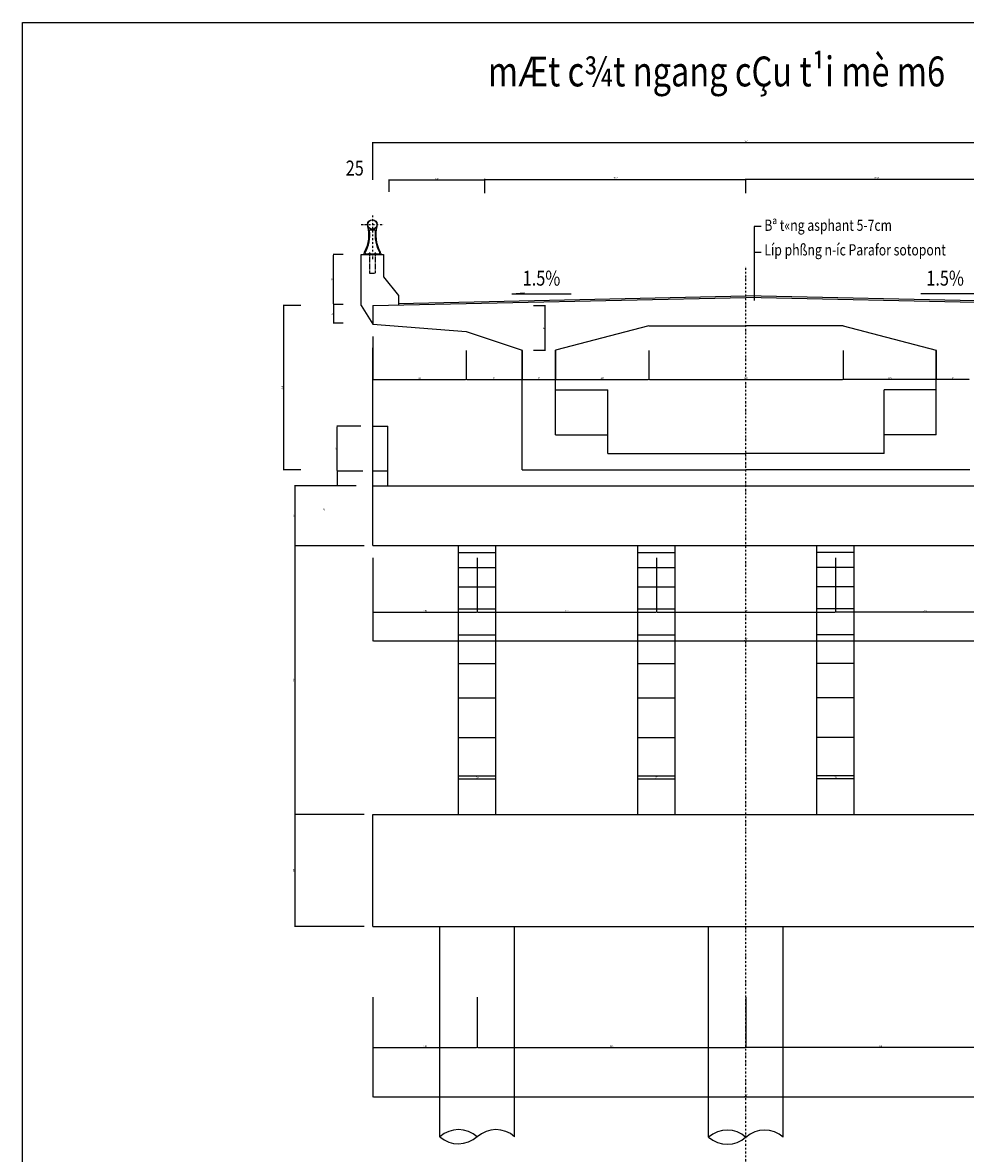
# Model space of a CAD drawing. Extents: x -1445 to 24262, y -606 to 8437.
# Drawn here: x 4643 to 5906, y 6697 to 8211 of the extents above; entities that cross this region are included whole.
import ezdxf

# ---------------------------------------------------------------- set-up
doc = ezdxf.new("R2010")
doc.units = 0
doc.header["$LTSCALE"] = 5
doc.header["$MEASUREMENT"] = 0
doc.header["$PDMODE"] = 33
doc.linetypes.add('DASHDOT', pattern=[1, 0.5, -0.25, 0, -0.25])
doc.linetypes.add('HIDDEN', pattern=[0.375, 0.25, -0.125])
doc.layers.get('0').update_dxf_attribs({"linetype": 'CONTINUOUS'})
doc.layers.get('DEFPOINTS').update_dxf_attribs({"linetype": 'CONTINUOUS'})
doc.styles.add('1', font='VHARIAL.TTF', dxfattribs={"width": 0.8})
doc.styles.add('VN-ABC', font='vn-abc.shx', dxfattribs={"width": 0.8})
doc.dimstyles.new('BINH', dxfattribs={"dimscale": 0, "dimtxt": 2, "dimasz": 0.88, "dimexe": 0.6, "dimexo": 0.0625, "dimgap": 0.8, "dimtad": 1, "dimdec": 4, "dimzin": 0, "dimtxsty": 'VN-ABC', "dimcen": 0.09, "dimclrd": 10, "dimclre": 10, "dimclrt": 7, "dimazin": 3, "dimtfac": 0.09, "dimtdec": 4, "dimtix": 1, "dimtofl": 0, "dimtmove": 0, "dimatfit": 3, "dimtolj": 1, "dimtzin": 0})

# ---------------------------------------------------------------- blocks, each defined once
blk = doc.blocks.new('*D194')
at = {"color": 10, "linetype": 'BYBLOCK'}
for p, q in [((5111.7, 7488.4), (5111.7, 7382.3)), ((6111.7, 7494.1), (6111.7, 7382.3)), ((5112.6, 7382.9), (6110.8, 7382.9))]:
    blk.add_line(p, q, dxfattribs=at)
for points in [[(5112.6, 7383.1), (5112.6, 7382.8), (5111.7, 7382.9)], [(6110.8, 7383.1), (6110.8, 7382.8), (6111.7, 7382.9)]]:
    blk.add_solid(points, dxfattribs=at)
at = {"layer": 'DEFPOINTS', "color": 0, "linetype": 'BYBLOCK'}
for p in [(5111.7, 7488.5), (6111.7, 7494.1), (6111.7, 7382.9)]:
    blk.add_point(p, dxfattribs=at)
at = {"color": 7, "linetype": 'BYBLOCK', "insert": (5611.7, 7384.7), "char_height": 2, "attachment_point": 5, "style": 'VN-ABC'}
blk.add_mtext('\\A1;1000', dxfattribs=at)
blk = doc.blocks.new('*D195')
at = {"color": 10, "linetype": 'BYBLOCK'}
for p, q in [((5731.7, 7493.4), (5731.7, 7420.7)), ((5970.8, 7421.3), (5732.6, 7421.3))]:
    blk.add_line(p, q, dxfattribs=at)
for points in [[(5732.6, 7421.4), (5732.6, 7421.1), (5731.7, 7421.3)], [(5970.8, 7421.4), (5970.8, 7421.1), (5971.7, 7421.3)]]:
    blk.add_solid(points, dxfattribs=at)
at = {"layer": 'DEFPOINTS', "color": 0, "linetype": 'BYBLOCK'}
for p in [(5731.7, 7493.5), (5971.7, 7494.1), (5731.7, 7421.3)]:
    blk.add_point(p, dxfattribs=at)
at = {"color": 7, "linetype": 'BYBLOCK', "insert": (5851.7, 7423.1), "char_height": 2, "attachment_point": 5, "style": 'VN-ABC'}
blk.add_mtext('\\A1;240', dxfattribs=at)
blk = doc.blocks.new('*D196')
at = {"color": 10, "linetype": 'BYBLOCK'}
for p, q in [((5111.7, 6905.7), (5111.7, 6771.7)), ((6111.7, 6905.7), (6111.7, 6771.7)), ((5112.6, 6772.3), (6110.8, 6772.3))]:
    blk.add_line(p, q, dxfattribs=at)
for points in [[(5112.6, 6772.5), (5112.6, 6772.2), (5111.7, 6772.3)], [(6110.8, 6772.5), (6110.8, 6772.2), (6111.7, 6772.3)]]:
    blk.add_solid(points, dxfattribs=at)
at = {"layer": 'DEFPOINTS', "color": 0, "linetype": 'BYBLOCK'}
for p in [(5111.7, 6905.8), (6111.7, 6905.8), (6111.7, 6772.3)]:
    blk.add_point(p, dxfattribs=at)
at = {"color": 7, "linetype": 'BYBLOCK', "insert": (5611.7, 6774.1), "char_height": 2, "attachment_point": 5, "style": 'VN-ABC'}
blk.add_mtext('\\A1;1000', dxfattribs=at)
blk = doc.blocks.new('*D197')
at = {"color": 10, "linetype": 'BYBLOCK'}
for p, q in [((5611.7, 6905.7), (5611.7, 6837.7)), ((5970.8, 6838.3), (5612.6, 6838.3))]:
    blk.add_line(p, q, dxfattribs=at)
for points in [[(5612.6, 6838.5), (5612.6, 6838.2), (5611.7, 6838.3)], [(5970.8, 6838.5), (5970.8, 6838.2), (5971.7, 6838.3)]]:
    blk.add_solid(points, dxfattribs=at)
at = {"layer": 'DEFPOINTS', "color": 0, "linetype": 'BYBLOCK'}
for p in [(5611.7, 6905.8), (5971.7, 6905.8), (5611.7, 6838.3)]:
    blk.add_point(p, dxfattribs=at)
at = {"color": 7, "linetype": 'BYBLOCK', "insert": (5791.7, 6840.1), "char_height": 2, "attachment_point": 5, "style": 'VN-ABC'}
blk.add_mtext('\\A1;360', dxfattribs=at)
blk = doc.blocks.new('*D198')
at = {"color": 10, "linetype": 'BYBLOCK'}
for p, q in [((5100.2, 7510.2), (5007, 7510.2)), ((5007.6, 7151.1), (5007.6, 7509.4))]:
    blk.add_line(p, q, dxfattribs=at)
for points in [[(5007.5, 7509.4), (5007.8, 7509.4), (5007.6, 7510.2)], [(5007.5, 7151.1), (5007.8, 7151.1), (5007.6, 7150.2)]]:
    blk.add_solid(points, dxfattribs=at)
at = {"layer": 'DEFPOINTS', "color": 0, "linetype": 'BYBLOCK'}
for p in [(5007.6, 7510.2), (5100.3, 7510.2), (5100.3, 7150.2)]:
    blk.add_point(p, dxfattribs=at)
at = {"color": 7, "linetype": 'BYBLOCK', "insert": (5005.8, 7330.2), "char_height": 2, "attachment_point": 5, "rotation": 90, "style": 'VN-ABC'}
blk.add_mtext('\\A1;360', dxfattribs=at)
blk = doc.blocks.new('*D199')
at = {"color": 10, "linetype": 'BYBLOCK'}
for p, q in [((5111.7, 6905.7), (5111.7, 6837.7)), ((5251.7, 6905.7), (5251.7, 6837.7)), ((5112.6, 6838.3), (5250.8, 6838.3))]:
    blk.add_line(p, q, dxfattribs=at)
for points in [[(5112.6, 6838.5), (5112.6, 6838.2), (5111.7, 6838.3)], [(5250.8, 6838.5), (5250.8, 6838.2), (5251.7, 6838.3)]]:
    blk.add_solid(points, dxfattribs=at)
at = {"layer": 'DEFPOINTS', "color": 0, "linetype": 'BYBLOCK'}
for p in [(5111.7, 6905.8), (5251.7, 6905.8), (5251.7, 6838.3)]:
    blk.add_point(p, dxfattribs=at)
at = {"color": 7, "linetype": 'BYBLOCK', "insert": (5181.7, 6840.1), "char_height": 2, "attachment_point": 5, "style": 'VN-ABC'}
blk.add_mtext('\\A1;140', dxfattribs=at)
blk = doc.blocks.new('*D200')
at = {"color": 10, "linetype": 'BYBLOCK'}
for p, q in [((5100.2, 7150.2), (5007, 7150.2)), ((5007.6, 7001.1), (5007.6, 7149.4)), ((5100.2, 7000.2), (5007, 7000.2))]:
    blk.add_line(p, q, dxfattribs=at)
for points in [[(5007.5, 7149.4), (5007.8, 7149.4), (5007.6, 7150.2)], [(5007.5, 7001.1), (5007.8, 7001.1), (5007.6, 7000.2)]]:
    blk.add_solid(points, dxfattribs=at)
at = {"layer": 'DEFPOINTS', "color": 0, "linetype": 'BYBLOCK'}
for p in [(5007.6, 7150.2), (5100.3, 7150.2), (5100.3, 7000.2)]:
    blk.add_point(p, dxfattribs=at)
at = {"color": 7, "linetype": 'BYBLOCK', "insert": (5005.8, 7075.2), "char_height": 2, "attachment_point": 5, "rotation": 90, "style": 'VN-ABC'}
blk.add_mtext('\\A1;200', dxfattribs=at)
blk = doc.blocks.new('*D201')
at = {"color": 10, "linetype": 'BYBLOCK'}
for p, q in [((5611.7, 6905.7), (5611.7, 6837.7)), ((5252.6, 6838.3), (5610.8, 6838.3))]:
    blk.add_line(p, q, dxfattribs=at)
for points in [[(5252.6, 6838.5), (5252.6, 6838.2), (5251.7, 6838.3)], [(5610.8, 6838.5), (5610.8, 6838.2), (5611.7, 6838.3)]]:
    blk.add_solid(points, dxfattribs=at)
at = {"layer": 'DEFPOINTS', "color": 0, "linetype": 'BYBLOCK'}
for p in [(5251.7, 6905.8), (5611.7, 6905.8), (5611.7, 6838.3)]:
    blk.add_point(p, dxfattribs=at)
at = {"color": 7, "linetype": 'BYBLOCK', "insert": (5431.7, 6840.1), "char_height": 2, "attachment_point": 5, "style": 'VN-ABC'}
blk.add_mtext('\\A1;360', dxfattribs=at)
blk = doc.blocks.new('*D202')
at = {"color": 10, "linetype": 'BYBLOCK'}
for p, q in [((5111.7, 7494.1), (5111.7, 7420.7)), ((5251.7, 7494.1), (5251.7, 7420.7)), ((5112.6, 7421.3), (5250.8, 7421.3))]:
    blk.add_line(p, q, dxfattribs=at)
for points in [[(5112.6, 7421.4), (5112.6, 7421.1), (5111.7, 7421.3)], [(5250.8, 7421.4), (5250.8, 7421.1), (5251.7, 7421.3)]]:
    blk.add_solid(points, dxfattribs=at)
at = {"layer": 'DEFPOINTS', "color": 0, "linetype": 'BYBLOCK'}
for p in [(5111.7, 7494.1), (5251.7, 7494.1), (5251.7, 7421.3)]:
    blk.add_point(p, dxfattribs=at)
at = {"color": 7, "linetype": 'BYBLOCK', "insert": (5181.7, 7423.1), "char_height": 2, "attachment_point": 5, "style": 'VN-ABC'}
blk.add_mtext('\\A1;140', dxfattribs=at)
blk = doc.blocks.new('*D203')
at = {"color": 10, "linetype": 'BYBLOCK'}
for p, q in [((5064.2, 7609.4), (5064.2, 7591.1)), ((5089.5, 7590.2), (5063.6, 7590.2))]:
    blk.add_line(p, q, dxfattribs=at)
for points in [[(5064.1, 7609.4), (5064.3, 7609.4), (5064.2, 7610.2)], [(5064.1, 7591.1), (5064.3, 7591.1), (5064.2, 7590.2)]]:
    blk.add_solid(points, dxfattribs=at)
at = {"layer": 'DEFPOINTS', "color": 0, "linetype": 'BYBLOCK'}
for p in [(5104.1, 7610.2), (5064.2, 7590.2), (5089.5, 7590.2)]:
    blk.add_point(p, dxfattribs=at)
at = {"color": 7, "linetype": 'BYBLOCK', "insert": (5046.2, 7558.4), "char_height": 2, "attachment_point": 5, "rotation": 90, "style": 'VN-ABC'}
blk.add_mtext('\\A1;20', dxfattribs=at)
blk = doc.blocks.new('*D204')
at = {"color": 10, "linetype": 'BYBLOCK'}
for p, q in [((5087.3, 7590.2), (5007, 7590.2)), ((5007.6, 7511.1), (5007.6, 7589.4))]:
    blk.add_line(p, q, dxfattribs=at)
for points in [[(5007.5, 7589.4), (5007.8, 7589.4), (5007.6, 7590.2)], [(5007.5, 7511.1), (5007.8, 7511.1), (5007.6, 7510.2)]]:
    blk.add_solid(points, dxfattribs=at)
at = {"layer": 'DEFPOINTS', "color": 0, "linetype": 'BYBLOCK'}
for p in [(5007.6, 7590.2), (5087.4, 7590.2), (5100.3, 7510.2)]:
    blk.add_point(p, dxfattribs=at)
at = {"color": 7, "linetype": 'BYBLOCK', "insert": (5005.8, 7550.2), "char_height": 2, "attachment_point": 5, "rotation": 90, "style": 'VN-ABC'}
blk.add_mtext('\\A1;80', dxfattribs=at)
blk = doc.blocks.new('*D205')
at = {"color": 10, "linetype": 'BYBLOCK'}
for p, q in [((5095.8, 7670.2), (5063.6, 7670.2)), ((5064.2, 7611.1), (5064.2, 7669.4)), ((5098.2, 7610.2), (5063.6, 7610.2))]:
    blk.add_line(p, q, dxfattribs=at)
for points in [[(5064.1, 7669.4), (5064.3, 7669.4), (5064.2, 7670.2)], [(5064.1, 7611.1), (5064.3, 7611.1), (5064.2, 7610.2)]]:
    blk.add_solid(points, dxfattribs=at)
at = {"layer": 'DEFPOINTS', "color": 0, "linetype": 'BYBLOCK'}
for p in [(5064.2, 7670.2), (5095.9, 7670.2), (5098.3, 7610.2)]:
    blk.add_point(p, dxfattribs=at)
at = {"color": 7, "linetype": 'BYBLOCK', "insert": (5062.4, 7640.2), "char_height": 2, "attachment_point": 5, "rotation": 90, "style": 'VN-ABC'}
blk.add_mtext('\\A1;80', dxfattribs=at)
blk = doc.blocks.new('*D206')
at = {"color": 10, "linetype": 'BYBLOCK'}
for p, q in [((5731.7, 7494.1), (5731.7, 7420.7)), ((5492.6, 7421.3), (5730.8, 7421.3))]:
    blk.add_line(p, q, dxfattribs=at)
for points in [[(5492.6, 7421.4), (5492.6, 7421.1), (5491.7, 7421.3)], [(5730.8, 7421.4), (5730.8, 7421.1), (5731.7, 7421.3)]]:
    blk.add_solid(points, dxfattribs=at)
at = {"layer": 'DEFPOINTS', "color": 0, "linetype": 'BYBLOCK'}
for p in [(5491.7, 7494.1), (5731.7, 7494.1), (5731.7, 7421.3)]:
    blk.add_point(p, dxfattribs=at)
at = {"color": 7, "linetype": 'BYBLOCK', "insert": (5611.7, 7423.1), "char_height": 2, "attachment_point": 5, "style": 'VN-ABC'}
blk.add_mtext('\\A1;240', dxfattribs=at)
blk = doc.blocks.new('*D207')
at = {"color": 10, "linetype": 'BYBLOCK'}
for p, q in [((5491.7, 7494.1), (5491.7, 7420.7)), ((5252.6, 7421.3), (5490.8, 7421.3))]:
    blk.add_line(p, q, dxfattribs=at)
for points in [[(5252.6, 7421.4), (5252.6, 7421.1), (5251.7, 7421.3)], [(5490.8, 7421.4), (5490.8, 7421.1), (5491.7, 7421.3)]]:
    blk.add_solid(points, dxfattribs=at)
at = {"layer": 'DEFPOINTS', "color": 0, "linetype": 'BYBLOCK'}
for p in [(5251.7, 7494.1), (5491.7, 7494.1), (5491.7, 7421.3)]:
    blk.add_point(p, dxfattribs=at)
at = {"color": 7, "linetype": 'BYBLOCK', "insert": (5371.7, 7423.1), "char_height": 2, "attachment_point": 5, "style": 'VN-ABC'}
blk.add_mtext('\\A1;240', dxfattribs=at)
blk = doc.blocks.new('*D208')
at = {"color": 10, "linetype": 'BYBLOCK'}
for p, q in [((5466.7, 7180.2), (5466.7, 7198.7)), ((5467.6, 7198.1), (5515.8, 7198.1)), ((5516.7, 7177.7), (5516.7, 7198.7))]:
    blk.add_line(p, q, dxfattribs=at)
for points in [[(5467.6, 7198.3), (5467.6, 7198), (5466.7, 7198.1)], [(5515.8, 7198.3), (5515.8, 7198), (5516.7, 7198.1)]]:
    blk.add_solid(points, dxfattribs=at)
at = {"layer": 'DEFPOINTS', "color": 0, "linetype": 'BYBLOCK'}
for p in [(5516.7, 7198.1), (5466.7, 7180.2), (5516.7, 7177.6)]:
    blk.add_point(p, dxfattribs=at)
at = {"color": 7, "linetype": 'BYBLOCK', "insert": (5491.7, 7199.9), "char_height": 2, "attachment_point": 5, "style": 'VN-ABC'}
blk.add_mtext('\\A1;50', dxfattribs=at)
blk = doc.blocks.new('*D209')
at = {"color": 10, "linetype": 'BYBLOCK'}
for p, q in [((5226.7, 7180.2), (5226.7, 7198.7)), ((5227.6, 7198.1), (5275.8, 7198.1)), ((5276.7, 7177.7), (5276.7, 7198.7))]:
    blk.add_line(p, q, dxfattribs=at)
for points in [[(5227.6, 7198.3), (5227.6, 7198), (5226.7, 7198.1)], [(5275.8, 7198.3), (5275.8, 7198), (5276.7, 7198.1)]]:
    blk.add_solid(points, dxfattribs=at)
at = {"layer": 'DEFPOINTS', "color": 0, "linetype": 'BYBLOCK'}
for p in [(5276.7, 7198.1), (5226.7, 7180.2), (5276.7, 7177.6)]:
    blk.add_point(p, dxfattribs=at)
at = {"color": 7, "linetype": 'BYBLOCK', "insert": (5251.7, 7199.9), "char_height": 2, "attachment_point": 5, "style": 'VN-ABC'}
blk.add_mtext('\\A1;50', dxfattribs=at)
blk = doc.blocks.new('*D210')
at = {"color": 10, "linetype": 'BYBLOCK'}
for p, q in [((5706.7, 7177.7), (5706.7, 7198.7)), ((5755.8, 7198.1), (5707.6, 7198.1)), ((5756.7, 7180.2), (5756.7, 7198.7))]:
    blk.add_line(p, q, dxfattribs=at)
for points in [[(5707.6, 7198.3), (5707.6, 7198), (5706.7, 7198.1)], [(5755.8, 7198.3), (5755.8, 7198), (5756.7, 7198.1)]]:
    blk.add_solid(points, dxfattribs=at)
at = {"layer": 'DEFPOINTS', "color": 0, "linetype": 'BYBLOCK'}
for p in [(5706.7, 7198.1), (5706.7, 7177.6), (5756.7, 7180.2)]:
    blk.add_point(p, dxfattribs=at)
at = {"color": 7, "linetype": 'BYBLOCK', "insert": (5731.7, 7199.9), "char_height": 2, "attachment_point": 5, "style": 'VN-ABC'}
blk.add_mtext('\\A1;50', dxfattribs=at)
blk = doc.blocks.new('*D245')
at = {"color": 10, "linetype": 'BYBLOCK'}
for p, q in [((5072, 7900.2), (5058.4, 7900.2)), ((5059, 7834), (5059, 7899.3)), ((5072, 7833.1), (5058.4, 7833.1))]:
    blk.add_line(p, q, dxfattribs=at)
for points in [[(5058.9, 7899.3), (5059.1, 7899.3), (5059, 7900.2)], [(5058.9, 7834), (5059.1, 7834), (5059, 7833.1)]]:
    blk.add_solid(points, dxfattribs=at)
at = {"layer": 'DEFPOINTS', "color": 0, "linetype": 'BYBLOCK'}
for p in [(5059, 7900.2), (5072, 7900.2), (5072, 7833.1)]:
    blk.add_point(p, dxfattribs=at)
at = {"color": 7, "linetype": 'BYBLOCK', "insert": (5057.2, 7866.7), "char_height": 2, "attachment_point": 5, "rotation": 90, "style": 'VN-ABC'}
blk.add_mtext('\\A1;60', dxfattribs=at)
blk = doc.blocks.new('*D244')
at = {"color": 10, "linetype": 'BYBLOCK'}
for p, q in [((5072, 7833.1), (5058.6, 7833.1)), ((5059.2, 7832.2), (5059.2, 7809)), ((5072, 7808.1), (5058.6, 7808.1))]:
    blk.add_line(p, q, dxfattribs=at)
for points in [[(5059.1, 7832.2), (5059.4, 7832.2), (5059.2, 7833.1)], [(5059.1, 7809), (5059.4, 7809), (5059.2, 7808.1)]]:
    blk.add_solid(points, dxfattribs=at)
at = {"layer": 'DEFPOINTS', "color": 0, "linetype": 'BYBLOCK'}
for p in [(5072, 7833.1), (5059.2, 7808.1), (5072, 7808.1)]:
    blk.add_point(p, dxfattribs=at)
at = {"color": 7, "linetype": 'BYBLOCK', "insert": (5057.4, 7820.6), "char_height": 2, "attachment_point": 5, "rotation": 90, "style": 'VN-ABC'}
blk.add_mtext('\\A1;25', dxfattribs=at)
blk = doc.blocks.new('*D238')
at = {"color": 10, "linetype": 'BYBLOCK'}
for p, q in [((5111.7, 7790.4), (5111.7, 7732.2)), ((5236.7, 7771.7), (5236.7, 7732.2)), ((5112.6, 7732.8), (5235.8, 7732.8))]:
    blk.add_line(p, q, dxfattribs=at)
for points in [[(5112.6, 7732.9), (5112.6, 7732.6), (5111.7, 7732.8)], [(5235.8, 7732.9), (5235.8, 7732.6), (5236.7, 7732.8)]]:
    blk.add_solid(points, dxfattribs=at)
at = {"layer": 'DEFPOINTS', "color": 0, "linetype": 'BYBLOCK'}
for p in [(5111.7, 7790.4), (5236.7, 7771.7), (5236.7, 7732.8)]:
    blk.add_point(p, dxfattribs=at)
at = {"color": 7, "linetype": 'BYBLOCK', "insert": (5174.2, 7734.6), "char_height": 2, "attachment_point": 5, "style": 'VN-ABC'}
blk.add_mtext('\\A1;125', dxfattribs=at)
blk = doc.blocks.new('*D236')
at = {"color": 10, "linetype": 'BYBLOCK'}
for p, q in [((5741.7, 7771.7), (5741.7, 7732.2)), ((5865.8, 7732.8), (5742.6, 7732.8))]:
    blk.add_line(p, q, dxfattribs=at)
for points in [[(5742.6, 7732.9), (5742.6, 7732.6), (5741.7, 7732.8)], [(5865.8, 7732.9), (5865.8, 7732.6), (5866.7, 7732.8)]]:
    blk.add_solid(points, dxfattribs=at)
at = {"layer": 'DEFPOINTS', "color": 0, "linetype": 'BYBLOCK'}
for p in [(5741.7, 7771.7), (5866.7, 7771.7), (5741.7, 7732.8)]:
    blk.add_point(p, dxfattribs=at)
at = {"color": 7, "linetype": 'BYBLOCK', "insert": (5804.2, 7734.6), "char_height": 2, "attachment_point": 5, "style": 'VN-ABC'}
blk.add_mtext('\\A1;125', dxfattribs=at)
blk = doc.blocks.new('*D243')
at = {"color": 10, "linetype": 'BYBLOCK'}
for p, q in [((5311.7, 7771.7), (5311.7, 7732.2)), ((5237.6, 7732.8), (5310.8, 7732.8))]:
    blk.add_line(p, q, dxfattribs=at)
for points in [[(5237.6, 7732.9), (5237.6, 7732.6), (5236.7, 7732.8)], [(5310.8, 7732.9), (5310.8, 7732.6), (5311.7, 7732.8)]]:
    blk.add_solid(points, dxfattribs=at)
at = {"layer": 'DEFPOINTS', "color": 0, "linetype": 'BYBLOCK'}
for p in [(5236.7, 7771.7), (5311.7, 7771.7), (5311.7, 7732.8)]:
    blk.add_point(p, dxfattribs=at)
at = {"color": 7, "linetype": 'BYBLOCK', "insert": (5274.2, 7734.6), "char_height": 2, "attachment_point": 5, "style": 'VN-ABC'}
blk.add_mtext('\\A1;75', dxfattribs=at)
blk = doc.blocks.new('*D242')
at = {"color": 10, "linetype": 'BYBLOCK'}
for p, q in [((5356.7, 7771.7), (5356.7, 7732.2)), ((5312.6, 7732.8), (5355.8, 7732.8))]:
    blk.add_line(p, q, dxfattribs=at)
for points in [[(5312.6, 7732.9), (5312.6, 7732.6), (5311.7, 7732.8)], [(5355.8, 7732.9), (5355.8, 7732.6), (5356.7, 7732.8)]]:
    blk.add_solid(points, dxfattribs=at)
at = {"layer": 'DEFPOINTS', "color": 0, "linetype": 'BYBLOCK'}
for p in [(5311.7, 7771.7), (5356.7, 7771.7), (5356.7, 7732.8)]:
    blk.add_point(p, dxfattribs=at)
at = {"color": 7, "linetype": 'BYBLOCK', "insert": (5334.2, 7734.6), "char_height": 2, "attachment_point": 5, "style": 'VN-ABC'}
blk.add_mtext('\\A1;45', dxfattribs=at)
blk = doc.blocks.new('*D241')
at = {"color": 10, "linetype": 'BYBLOCK'}
for p, q in [((5481.7, 7771.7), (5481.7, 7732.2)), ((5357.6, 7732.8), (5480.8, 7732.8))]:
    blk.add_line(p, q, dxfattribs=at)
for points in [[(5357.6, 7732.9), (5357.6, 7732.6), (5356.7, 7732.8)], [(5480.8, 7732.9), (5480.8, 7732.6), (5481.7, 7732.8)]]:
    blk.add_solid(points, dxfattribs=at)
at = {"layer": 'DEFPOINTS', "color": 0, "linetype": 'BYBLOCK'}
for p in [(5356.7, 7771.7), (5481.7, 7771.7), (5481.7, 7732.8)]:
    blk.add_point(p, dxfattribs=at)
at = {"color": 7, "linetype": 'BYBLOCK', "insert": (5419.2, 7734.6), "char_height": 2, "attachment_point": 5, "style": 'VN-ABC'}
blk.add_mtext('\\A1;125', dxfattribs=at)
blk = doc.blocks.new('*D240')
at = {"color": 10, "linetype": 'BYBLOCK'}
for p, q in [((5741.7, 7771), (5741.7, 7732.2)), ((5482.6, 7732.8), (5740.8, 7732.8))]:
    blk.add_line(p, q, dxfattribs=at)
for points in [[(5482.6, 7732.9), (5482.6, 7732.6), (5481.7, 7732.8)], [(5740.8, 7732.9), (5740.8, 7732.6), (5741.7, 7732.8)]]:
    blk.add_solid(points, dxfattribs=at)
at = {"layer": 'DEFPOINTS', "color": 0, "linetype": 'BYBLOCK'}
for p in [(5481.7, 7771.7), (5741.7, 7771.1), (5741.7, 7732.8)]:
    blk.add_point(p, dxfattribs=at)
at = {"color": 7, "linetype": 'BYBLOCK', "insert": (5611.7, 7734.6), "char_height": 2, "attachment_point": 5, "style": 'VN-ABC'}
blk.add_mtext('\\A1;260', dxfattribs=at)
blk = doc.blocks.new('*D239')
at = {"color": 10, "linetype": 'BYBLOCK'}
for p, q in [((5327.2, 7831.8), (5343.2, 7831.8)), ((5342.6, 7772.7), (5342.6, 7830.9)), ((5327.2, 7771.8), (5343.2, 7771.8))]:
    blk.add_line(p, q, dxfattribs=at)
for points in [[(5342.5, 7830.9), (5342.8, 7830.9), (5342.6, 7831.8)], [(5342.5, 7772.7), (5342.8, 7772.7), (5342.6, 7771.8)]]:
    blk.add_solid(points, dxfattribs=at)
at = {"layer": 'DEFPOINTS', "color": 0, "linetype": 'BYBLOCK'}
for p in [(5327.1, 7831.8), (5342.6, 7831.8), (5327.1, 7771.8)]:
    blk.add_point(p, dxfattribs=at)
at = {"color": 7, "linetype": 'BYBLOCK', "insert": (5340.8, 7801.8), "char_height": 2, "attachment_point": 5, "rotation": 90, "style": 'VN-ABC'}
blk.add_mtext('\\A1;60', dxfattribs=at)
blk = doc.blocks.new('*D237')
at = {"color": 10, "linetype": 'BYBLOCK'}
for p, q in [((5866.7, 7771.7), (5866.7, 7732.2)), ((5910.8, 7732.8), (5867.6, 7732.8))]:
    blk.add_line(p, q, dxfattribs=at)
for points in [[(5867.6, 7732.9), (5867.6, 7732.6), (5866.7, 7732.8)], [(5910.8, 7732.9), (5910.8, 7732.6), (5911.7, 7732.8)]]:
    blk.add_solid(points, dxfattribs=at)
at = {"layer": 'DEFPOINTS', "color": 0, "linetype": 'BYBLOCK'}
for p in [(5866.7, 7771.7), (5911.7, 7771.7), (5866.7, 7732.8)]:
    blk.add_point(p, dxfattribs=at)
at = {"color": 7, "linetype": 'BYBLOCK', "insert": (5889.2, 7734.6), "char_height": 2, "attachment_point": 5, "style": 'VN-ABC'}
blk.add_mtext('\\A1;45', dxfattribs=at)
blk = doc.blocks.new('*D254')
at = {"color": 10, "linetype": 'BYBLOCK'}
for p, q in [((5015.5, 7831.8), (4991.6, 7831.8)), ((4992.2, 7830.9), (4992.2, 7612.7)), ((5015.5, 7611.8), (4991.6, 7611.8))]:
    blk.add_line(p, q, dxfattribs=at)
for points in [[(4992, 7830.9), (4992.3, 7830.9), (4992.2, 7831.8)], [(4992, 7612.7), (4992.3, 7612.7), (4992.2, 7611.8)]]:
    blk.add_solid(points, dxfattribs=at)
at = {"layer": 'DEFPOINTS', "color": 0, "linetype": 'BYBLOCK'}
for p in [(5015.6, 7831.8), (4992.2, 7611.8), (5015.6, 7611.8)]:
    blk.add_point(p, dxfattribs=at)
at = {"color": 7, "linetype": 'BYBLOCK', "insert": (4990.4, 7721.8), "char_height": 2, "attachment_point": 5, "rotation": 90, "style": 'VN-ABC'}
blk.add_mtext('\\A1;200', dxfattribs=at)
blk = doc.blocks.new('*D258')
at = {"color": 10, "linetype": 'BYBLOCK'}
for p, q in [((5111.7, 7999.9), (5111.7, 8050.4)), ((6110.8, 8049.8), (5112.6, 8049.8)), ((6111.7, 7990.9), (6111.7, 8050.4))]:
    blk.add_line(p, q, dxfattribs=at)
for points in [[(5112.6, 8050), (5112.6, 8049.7), (5111.7, 8049.8)], [(6110.8, 8050), (6110.8, 8049.7), (6111.7, 8049.8)]]:
    blk.add_solid(points, dxfattribs=at)
at = {"layer": 'DEFPOINTS', "color": 0, "linetype": 'BYBLOCK'}
for p in [(5111.7, 8049.8), (5111.7, 7999.9), (6111.7, 7990.8)]:
    blk.add_point(p, dxfattribs=at)
at = {"color": 7, "linetype": 'BYBLOCK', "insert": (5611.7, 8051.6), "char_height": 2, "attachment_point": 5, "style": 'VN-ABC'}
blk.add_mtext('\\A1;1050', dxfattribs=at)
blk = doc.blocks.new('*D256')
at = {"color": 10, "linetype": 'BYBLOCK'}
for p, q in [((5261.9, 7982.1), (5261.9, 8001.2)), ((5262.8, 8000.6), (5610.8, 8000.6)), ((5611.7, 7982.1), (5611.7, 8001.2))]:
    blk.add_line(p, q, dxfattribs=at)
for points in [[(5262.8, 8000.8), (5262.8, 8000.5), (5261.9, 8000.6)], [(5610.8, 8000.8), (5610.8, 8000.5), (5611.7, 8000.6)]]:
    blk.add_solid(points, dxfattribs=at)
at = {"layer": 'DEFPOINTS', "color": 0, "linetype": 'BYBLOCK'}
for p in [(5611.7, 8000.6), (5261.9, 7982.1), (5611.7, 7982.1)]:
    blk.add_point(p, dxfattribs=at)
at = {"color": 7, "linetype": 'BYBLOCK', "insert": (5436.8, 8002.9), "char_height": 2, "attachment_point": 5, "style": 'VN-ABC'}
blk.add_mtext('\\A1;700/2', dxfattribs=at)
blk = doc.blocks.new('*D257')
at = {"color": 10, "linetype": 'BYBLOCK'}
for p, q in [((5133.5, 7983.8), (5133.5, 8000.5)), ((5134.4, 7999.9), (5261, 7999.9)), ((5261.9, 7982.1), (5261.9, 8000.5))]:
    blk.add_line(p, q, dxfattribs=at)
for points in [[(5134.4, 8000), (5134.4, 7999.7), (5133.5, 7999.9)], [(5261, 8000), (5261, 7999.7), (5261.9, 7999.9)]]:
    blk.add_solid(points, dxfattribs=at)
at = {"layer": 'DEFPOINTS', "color": 0, "linetype": 'BYBLOCK'}
for p in [(5261.9, 7999.9), (5133.5, 7983.7), (5261.9, 7982.1)]:
    blk.add_point(p, dxfattribs=at)
at = {"color": 7, "linetype": 'BYBLOCK', "insert": (5197.7, 8001.7), "char_height": 2, "attachment_point": 5, "style": 'VN-ABC'}
blk.add_mtext('\\A1;150', dxfattribs=at)
blk = doc.blocks.new('*D259')
at = {"color": 10, "linetype": 'BYBLOCK'}
for p, q in [((5611.7, 7982.1), (5611.7, 8001.2)), ((5960.6, 8000.6), (5612.6, 8000.6)), ((5961.5, 7982.1), (5961.5, 8001.2))]:
    blk.add_line(p, q, dxfattribs=at)
for points in [[(5612.6, 8000.8), (5612.6, 8000.5), (5611.7, 8000.6)], [(5960.6, 8000.8), (5960.6, 8000.5), (5961.5, 8000.6)]]:
    blk.add_solid(points, dxfattribs=at)
at = {"layer": 'DEFPOINTS', "color": 0, "linetype": 'BYBLOCK'}
for p in [(5611.7, 8000.6), (5611.7, 7982.1), (5961.5, 7982.1)]:
    blk.add_point(p, dxfattribs=at)
at = {"color": 7, "linetype": 'BYBLOCK', "insert": (5786.6, 8002.9), "char_height": 2, "attachment_point": 5, "style": 'VN-ABC'}
blk.add_mtext('\\A1;700/2', dxfattribs=at)

msp = doc.modelspace()

# ---------------------------------------------------------------- linework, layer by layer
at = {"color": 8, "linetype": 'DASHDOT'}
for p, q in [((5111.14942, 7952.44779), (5111.14942, 7892.70965)), ((5096.14942, 7940.21236), (5126.14942, 7940.21236)), ((5611.69418, 6339.47897), (5611.69418, 7884.6327))]:
    msp.add_line(p, q, dxfattribs=at)
at = {"color": 10, "linetype": 'CONTINUOUS'}
for p, q in [((5622.47778, 7937.62767), (5622.47778, 7838.42473)), ((5631.98594, 7937.62767), (5622.47778, 7937.62767)), ((5631.98594, 7902.80111), (5622.47778, 7902.80111)), ((5298.05016, 7847.63873), (5314.91346, 7848.98637)), ((5298.05016, 7847.63873), (5377.64494, 7847.63873)), ((5925.33819, 7847.63873), (5845.74342, 7847.63873))]:
    msp.add_line(p, q, dxfattribs=at)
at = {"color": 7, "linetype": 'CONTINUOUS'}
for p, q in [((5108.23545, 7933.22433), (5114.06339, 7933.22433)), ((5096.14942, 7900.21236), (5126.14942, 7900.21236)), ((5096.14942, 7831.81236), (5096.14942, 7900.21236)), ((5099.92631, 7901.59044), (5099.92631, 7900.21236)), ((5102.20322, 7901.21236), (5120.09562, 7901.21236)), ((5122.37253, 7901.59044), (5122.37253, 7900.21236)), ((5126.14942, 7900.21236), (5126.14942, 7870.21236)), ((5126.14942, 7870.21236), (5146.14942, 7845.21236)), ((5146.14942, 7845.21236), (5146.14942, 7832.55609)), ((5096.14942, 7831.81236), (5111.69418, 7806.81236)), ((5111.69418, 7831.81236), (5611.69418, 7842.60511)), ((5111.69418, 7831.81236), (5111.69418, 7806.81236)), ((6111.69418, 7831.81236), (5611.69418, 7842.60511)), ((5111.69418, 7806.81236), (5236.69418, 7796.81236)), ((5481.69418, 7804.81236), (5356.69418, 7771.81236)), ((5481.69418, 7804.81236), (5611.69418, 7804.81236)), ((5741.69418, 7804.81236), (5611.69418, 7804.81236)), ((5741.69418, 7804.81236), (5866.69418, 7771.81236)), ((5236.69418, 7796.81236), (5311.69418, 7771.81236)), ((5111.69418, 7510.24437), (5111.69418, 7775.04437)), ((5311.69418, 7611.81236), (5311.69418, 7771.81236)), ((5356.69418, 7658.81236), (5356.69418, 7771.81236)), ((5866.69418, 7658.81236), (5866.69418, 7771.81236)), ((5356.69418, 7718.81236), (5426.69418, 7718.81236)), ((5426.69418, 7633.81236), (5426.69418, 7718.81236)), ((5866.69418, 7718.81236), (5796.69418, 7718.81236)), ((5796.69418, 7633.81236), (5796.69418, 7718.81236)), ((5111.69418, 7670.24437), (5131.69418, 7670.24437)), ((5131.69418, 7590.24437), (5131.69418, 7670.24437)), ((5356.69418, 7658.81236), (5426.69418, 7658.81236)), ((5866.69418, 7658.81236), (5796.69418, 7658.81236)), ((5426.69418, 7633.81236), (5611.69418, 7633.81236)), ((5796.69418, 7633.81236), (5611.69418, 7633.81236)), ((5111.69418, 7610.24437), (5131.69418, 7610.24437)), ((5311.69418, 7611.81236), (5611.69418, 7611.81236)), ((5911.69418, 7611.81236), (5611.69418, 7611.81236)), ((5111.69418, 7590.24437), (6111.69418, 7590.24437)), ((5111.69418, 7510.24437), (6111.69418, 7510.24437)), ((5226.69418, 7150.24437), (5226.69418, 7510.24437)), ((5276.69418, 7150.24437), (5276.69418, 7510.24437)), ((5466.69418, 7150.24437), (5466.69418, 7510.24437)), ((5516.69418, 7150.24437), (5516.69418, 7510.24437)), ((5706.69418, 7150.24437), (5706.69418, 7510.24437)), ((5756.69418, 7150.24437), (5756.69418, 7510.24437)), ((5111.69418, 7150.24437), (6111.69418, 7150.24437)), ((5111.69418, 7150.24437), (6111.69418, 7150.24437)), ((5111.69418, 7000.24437), (5111.69418, 7150.24437)), ((5111.69418, 7000.24437), (6111.69418, 7000.24437)), ((5201.69418, 6718.87895), (5201.69418, 7000.86937)), ((5301.69418, 6718.87895), (5301.69418, 7000.86937)), ((5561.69418, 6718.25395), (5561.69418, 7000.24437)), ((5661.69418, 6718.25395), (5661.69418, 7000.24437))]:
    msp.add_line(p, q, dxfattribs=at)
at = {"color": 5, "linetype": 'HIDDEN'}
for p, q in [((5107.23983, 7902.68525), (5107.23983, 7874.98498)), ((5115.05901, 7902.68525), (5115.05901, 7874.98498)), ((5107.23983, 7874.98498), (5115.05901, 7874.98498))]:
    msp.add_line(p, q, dxfattribs=at)
at = {"color": 3, "linetype": 'CONTINUOUS'}
for p in [(5146.14942, 7834.61146), (6077.23894, 7834.61146)]:
    msp.add_line(p, (5611.69418, 7844.66047), dxfattribs=at)
at = {"color": 9, "linetype": 'CONTINUOUS'}
for p, q in [((5226.69418, 7501.06821), (5276.69418, 7501.06821)), ((5466.69418, 7501.06821), (5516.69418, 7501.06821)), ((5756.69418, 7501.06821), (5706.69418, 7501.06821)), ((5226.69418, 7480.88067), (5276.69418, 7480.88067)), ((5466.69418, 7480.88067), (5516.69418, 7480.88067)), ((5756.69418, 7480.88067), (5706.69418, 7480.88067)), ((5226.69418, 7455.18743), (5276.69418, 7455.18743)), ((5466.69418, 7455.18743), (5516.69418, 7455.18743)), ((5756.69418, 7455.18743), (5706.69418, 7455.18743)), ((5226.69418, 7425.82373), (5276.69418, 7425.82373)), ((5466.69418, 7425.82373), (5516.69418, 7425.82373)), ((5756.69418, 7425.82373), (5706.69418, 7425.82373)), ((5226.69418, 7390.95433), (5276.69418, 7390.95433)), ((5466.69418, 7390.95433), (5516.69418, 7390.95433)), ((5756.69418, 7390.95433), (5706.69418, 7390.95433)), ((5226.69418, 7352.41446), (5276.69418, 7352.41446)), ((5466.69418, 7352.41446), (5516.69418, 7352.41446)), ((5756.69418, 7352.41446), (5706.69418, 7352.41446)), ((5226.69418, 7306.53367), (5276.69418, 7306.53367)), ((5466.69418, 7306.53367), (5516.69418, 7306.53367)), ((5756.69418, 7306.53367), (5706.69418, 7306.53367)), ((5226.69418, 7253.31196), (5276.69418, 7253.31196)), ((5466.69418, 7253.31196), (5516.69418, 7253.31196)), ((5756.69418, 7253.31196), (5706.69418, 7253.31196)), ((5226.69418, 7201.92547), (5276.69418, 7201.92547)), ((5466.69418, 7201.92547), (5516.69418, 7201.92547)), ((5756.69418, 7201.92547), (5706.69418, 7201.92547))]:
    msp.add_line(p, q, dxfattribs=at)
at = {"color": 3, "linetype": 'CONTINUOUS'}
msp.add_lwpolyline([(4642.5429, 8210.59185), (8442.5429, 8210.59185), (8442.5429, 5480.59185), (4642.5429, 5480.59185)], close=True, dxfattribs=at)
at = {"color": 7, "linetype": 'CONTINUOUS'}
for points in [[(5106.66995, 7901.75424), (5107.75672, 7901.75424), (5107.75672, 7901.26571), (5106.66995, 7901.26571)], [(5115.62889, 7901.75424), (5114.54212, 7901.75424), (5114.54212, 7901.26571), (5115.62889, 7901.26571)]]:
    msp.add_lwpolyline(points, close=True, dxfattribs=at)
for radius in [6.5, 6.15]:
    msp.add_circle((5111.14942, 7940.21236), radius, dxfattribs=at)
for centre, radius, start, end in [((5060.21058, 7926.26484), 46.39322, 331.77967225, 14.1403248), ((5162.08826, 7926.26484), 46.39322, 165.8596752, 208.22032775), ((5060.21058, 7926.26484), 47.39322, 330.19684338, 7.07376408), ((5108.23545, 7932.22433), 1, 90, 187.07376408), ((5114.06339, 7932.22433), 1, 352.92623592, 90), ((5162.08826, 7926.26484), 47.39322, 172.92623592, 209.80315662), ((5103.7987, 7901.56033), 3.87251, 134.39883765, 179.55449441), ((5118.50014, 7901.56033), 3.87251, 0.44550559, 45.60116235), ((5102.20322, 7902.21236), 1, 150.19684338, 270), ((5120.09562, 7902.21236), 1, 270, 29.80315662), ((5226.5444, 6691.14498), 37.23851, 47.51710323, 131.8610047), ((5276.84396, 6691.14498), 37.23851, 48.1389953, 132.48289677), ((5586.5444, 6690.51998), 37.23851, 47.51710323, 131.8610047), ((5636.84396, 6690.51998), 37.23851, 48.1389953, 132.48289677), ((5226.5444, 6746.61293), 37.23851, 228.1389953, 312.48289677), ((5586.5444, 6745.98793), 37.23851, 228.1389953, 312.48289677)]:
    msp.add_arc(centre, radius, start, end, dxfattribs=at)

# ---------------------------------------------------------------- texts
at = {"color": 7, "linetype": 'CONTINUOUS', "style": '1', "oblique": 15, "width": 0.8}
msp.add_text('mÆt c¾t ngang cÇu t¹i mè m6', height=40, dxfattribs=at).set_placement((5265.90953, 8125.19796))
at = {"color": 7, "linetype": 'CONTINUOUS', "style": 'VN-ABC', "width": 0.8}
for s, height, p in [('25', 20, (5075.44358, 8005.85038)), ('Bª t«ng asphant 5-7cm', 15, (5636.23693, 7931.77828)), ('Líp phßng n\xadíc Parafor sotopont', 15, (5636.23693, 7898.8358)), ('1.5%', 20, (5312.53221, 7858.41987)), ('1.5%', 20, (5853.28461, 7858.41987))]:
    msp.add_text(s, height=height, dxfattribs=at).set_placement(p)

# ---------------------------------------------------------------- dimensions: what is measured, and where the dimension line sits
at = {"color": 7, "linetype": 'CONTINUOUS'}
for base, p1, p2, text, override, picture, middle in [((5111.6943, 8049.80362), (6111.69405, 7990.84084), (5111.6943, 7999.87759), '1050', {"dimscale": 1}, '*D258', (5611.69418, 8051.60362)), ((5261.89407, 7999.87759), (5133.53546, 7983.69346), (5261.89407, 7982.05868), '150', {"dimscale": 1}, '*D257', (5197.71476, 8001.67759)), ((5611.69418, 8000.61662), (5261.89407, 7982.05868), (5611.69418, 7982.05868), '700/2', {"dimscale": 1}, '*D256', (5436.79412, 8002.94043)), ((5611.69418, 8000.61662), (5961.49429, 7982.05868), (5611.69418, 7982.05868), '700/2', {"dimscale": 1}, '*D259', (5786.59423, 8002.94043)), ((5236.69418, 7732.77498), (5111.69418, 7790.41973), (5236.69418, 7771.72413), '125', {"dimscale": 1}, '*D238', (5174.19418, 7734.57498)), ((5311.69418, 7732.77498), (5236.69418, 7771.72413), (5311.69418, 7771.72413), '75', {"dimscale": 1, "dimse1": 1}, '*D243', (5274.19418, 7734.57498)), ((5356.69418, 7732.77498), (5311.69418, 7771.72413), (5356.69418, 7771.72413), '45', {"dimscale": 1, "dimse1": 1}, '*D242', (5334.19418, 7734.57498)), ((5481.69418, 7732.77498), (5356.69418, 7771.72413), (5481.69418, 7771.72413), '125', {"dimscale": 1, "dimse1": 1}, '*D241', (5419.19418, 7734.57498)), ((5741.69418, 7732.77498), (5481.69418, 7771.72413), (5741.69418, 7771.09913), '260', {"dimscale": 1, "dimse1": 1}, '*D240', (5611.69418, 7734.57498)), ((5741.69418, 7732.77498), (5866.69418, 7771.72413), (5741.69418, 7771.72413), '125', {"dimscale": 1, "dimse1": 1}, '*D236', (5804.19418, 7734.57498)), ((5866.69418, 7732.77498), (5911.69418, 7771.72413), (5866.69418, 7771.72413), '45', {"dimscale": 1, "dimse1": 1}, '*D237', (5889.19418, 7734.57498)), ((6111.69418, 7382.9149), (5111.69418, 7488.47441), (6111.69418, 7494.12481), '1000', {"dimscale": 1}, '*D194', (5611.69418, 7384.7149)), ((5251.69418, 7421.27487), (5111.69418, 7494.12481), (5251.69418, 7494.12481), '140', {"dimscale": 1}, '*D202', (5181.69418, 7423.07487)), ((5491.69418, 7421.27487), (5251.69418, 7494.12481), (5491.69418, 7494.12481), '240', {"dimscale": 1, "dimse1": 1}, '*D207', (5371.69418, 7423.07487)), ((5731.69418, 7421.27487), (5491.69418, 7494.12481), (5731.69418, 7494.12481), '240', {"dimscale": 1, "dimse1": 1}, '*D206', (5611.69418, 7423.07487)), ((5731.69418, 7421.27487), (5971.69418, 7494.12481), (5731.69418, 7493.49981), '240', {"dimscale": 1, "dimse1": 1}, '*D195', (5851.69418, 7423.07487)), ((5276.69418, 7198.10648), (5226.69418, 7180.17808), (5276.69418, 7177.61688), '50', {"dimscale": 1}, '*D209', (5251.69418, 7199.90648)), ((5516.69418, 7198.10648), (5466.69418, 7180.17808), (5516.69418, 7177.61688), '50', {"dimscale": 1}, '*D208', (5491.69418, 7199.90648)), ((5706.69418, 7198.10648), (5756.69418, 7180.17808), (5706.69418, 7177.61688), '50', {"dimscale": 1}, '*D210', (5731.69418, 7199.90648)), ((6111.69418, 6772.3409), (5111.69418, 6905.7556), (6111.69418, 6905.7556), '1000', {"dimscale": 1}, '*D196', (5611.69418, 6774.1409)), ((5251.69418, 6838.34751), (5111.69418, 6905.7556), (5251.69418, 6905.7556), '140', {"dimscale": 1}, '*D199', (5181.69418, 6840.14751)), ((5611.69418, 6838.34751), (5251.69418, 6905.7556), (5611.69418, 6905.7556), '360', {"dimscale": 1, "dimse1": 1}, '*D201', (5431.69418, 6840.14751)), ((5611.69418, 6838.34751), (5971.69418, 6905.7556), (5611.69418, 6905.7556), '360', {"dimscale": 1, "dimse1": 1}, '*D197', (5791.69418, 6840.14751))]:
    dim = msp.add_linear_dim(base=base, p1=p1, p2=p2, text=text, dimstyle='BINH', override=override, dxfattribs=at)
    dim.commit()
    dim.dimension.update_dxf_attribs({"geometry": picture, "text_midpoint": middle})
for base, p1, p2, text, override, picture, middle in [((5059.00075, 7900.21236), (5072.01404, 7833.11232), (5072.01404, 7900.21236), '60', {"dimscale": 1}, '*D245', (5057.20075, 7866.66234)), ((4992.1927, 7611.81236), (5015.57154, 7831.81236), (5015.57154, 7611.81236), '200', {"dimscale": 1}, '*D254', (4990.3927, 7721.81236)), ((5059.22066, 7808.11232), (5072.01404, 7833.11232), (5072.01404, 7808.11232), '25', {"dimscale": 1}, '*D244', (5057.42066, 7820.61232)), ((5342.64975, 7831.81236), (5327.13575, 7771.81236), (5327.13575, 7831.81236), '60', {"dimscale": 1}, '*D239', (5340.84975, 7801.81236)), ((5064.1978, 7670.24437), (5098.2762, 7610.24437), (5095.86185, 7670.24437), '80', {"dimscale": 1}, '*D205', (5062.3978, 7640.24437)), ((5007.61914, 7590.24437), (5100.29998, 7510.24437), (5087.3831, 7590.24437), '80', {"dimscale": 1, "dimse1": 1}, '*D204', (5005.81914, 7550.24437)), ((5007.61914, 7510.24437), (5100.29998, 7150.24437), (5100.29998, 7510.24437), '360', {"dimscale": 1, "dimse1": 1}, '*D198', (5005.81914, 7330.24437)), ((5007.61914, 7150.24437), (5100.29998, 7000.24437), (5100.29998, 7150.24437), '200', {"dimscale": 1}, '*D200', (5005.81914, 7075.24437))]:
    dim = msp.add_linear_dim(base=base, p1=p1, p2=p2, angle=90, text=text, dimstyle='BINH', override=override, dxfattribs=at)
    dim.commit()
    dim.dimension.update_dxf_attribs({"geometry": picture, "text_midpoint": middle})
dim = msp.add_linear_dim(base=(5064.1978, 7590.24437), p1=(5104.10759, 7610.24437), p2=(5089.54409, 7590.24437), angle=90, text='20', dimstyle='BINH', override={"dimscale": 1, "dimse1": 1}, dxfattribs=at)
dim.commit()
dim.dimension.update_dxf_attribs({"geometry": '*D203', "text_midpoint": (5046.1978, 7558.42745), "dimtype": 160})

doc.saveas('drawing.dxf')
